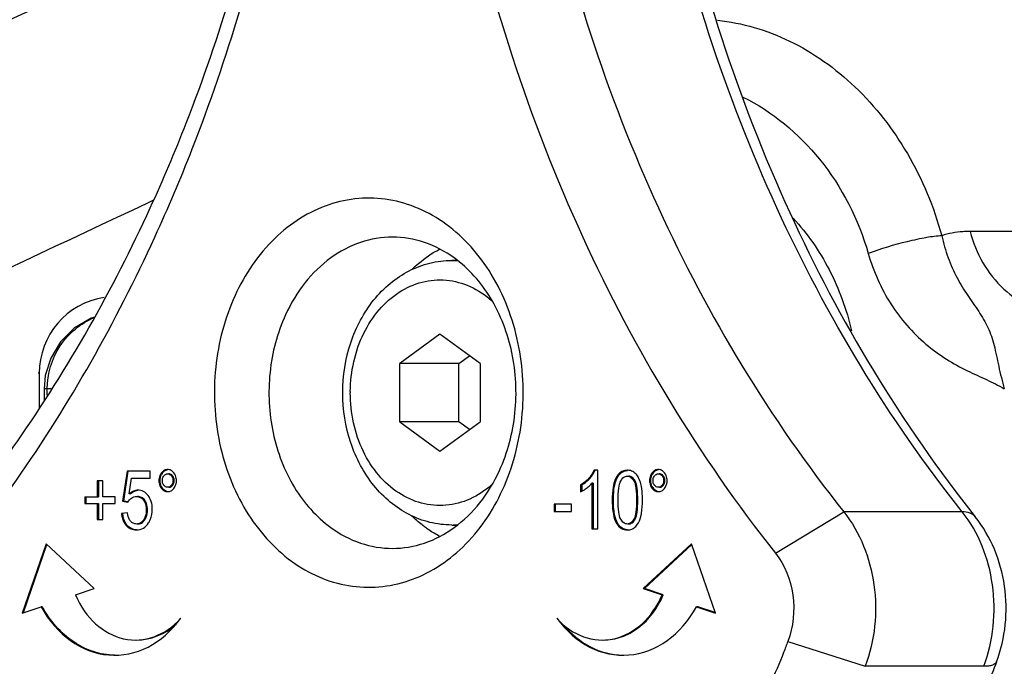
# Model space of a CAD drawing. Units: millimetres. Extents: x 0 to 1189, y 0 to 841.
# Drawn here: x 986 to 999, y 487 to 495 of the extents above; entities that cross this region are included whole.
import ezdxf

# ---------------------------------------------------------------- set-up
doc = ezdxf.new("R2010")
doc.units = ezdxf.units.MM
doc.header["$LTSCALE"] = 65.395
doc.layers.get('0').update_dxf_attribs({"linetype": 'CONTINUOUS'})
doc.layers.add('7_ALL_FEATURES', color=7, linetype='CONTINUOUS')
doc.layers.add('DEF_DRAFT_DIM', color=7, linetype='CONTINUOUS')
doc.styles.add('TEXTSTYLE_2', font='ar_wgl__.ttf')
doc.dimstyles.new('DIMSTYLE_1', dxfattribs={"dimtxt": 8, "dimasz": 3, "dimexe": 0.8, "dimexo": 0.2, "dimgap": 2, "dimtad": 1, "dimdec": 1, "dimlfac": 2, "dimdsep": 46, "dimtxsty": 'TEXTSTYLE_2', "dimblk": 'OPEN', "dimblk1": 'OPEN', "dimblk2": 'OPEN', "dimcen": 0.09, "dimazin": 2, "dimtp": 0.8, "dimtm": 0.8, "dimtfac": 1, "dimtdec": 1, "dimtofl": 0, "dimtmove": 0, "dimatfit": 3, "dimldrblk": 'OPEN', "dimfxl": 0, "dimtolj": 1, "dimarcsym": 0})

# ---------------------------------------------------------------- blocks, each defined once
blk = doc.blocks.new('_OPEN')
at = {"color": 0, "linetype": 'ByBlock'}
for p, q in [((0, 0), (-1, 0.1167)), ((-1, -0.1167), (0, 0)), ((-1, 0), (0, 0))]:
    blk.add_line(p, q, dxfattribs=at)
blk = doc.blocks.new('*D14')
at = {"layer": 'DEF_DRAFT_DIM', "color": 2, "linetype": 'Continuous'}
for p, q in [((994.786, 522.365), (1040.361, 522.365)), ((1039.561, 522.365), (1039.561, 412.365)), ((1039.561, 302.365), (1039.561, 412.365)), ((994.786, 302.365), (1040.361, 302.365))]:
    blk.add_line(p, q, dxfattribs=at)
at = {"layer": 'DEF_DRAFT_DIM', "color": 2, "linetype": 'Continuous', "xscale": 3, "yscale": 3, "zscale": 3}
for p, rotation in [((1039.561, 522.365), 90), ((1039.561, 302.365), 270)]:
    blk.add_blockref('_OPEN', p, dxfattribs=dict(at, rotation=rotation))

msp = doc.modelspace()

# ---------------------------------------------------------------- linework, layer by layer
at = {"layer": '7_ALL_FEATURES', "color": 7, "linetype": 'Continuous'}
for p, q in [((987.6198, 493.0553), (987.6977, 493.0919)), ((987.6198, 493.0553), (987.6977, 493.0919)), ((1001.9447, 492.688), (998.1812, 492.688)), ((991.5226, 492.3153), (991.5913, 492.3153)), ((991.3704, 491.3659), (990.8548, 490.9906)), ((991.8861, 490.9906), (991.3704, 491.3659)), ((991.6157, 490.9906), (991.7509, 491.089)), ((991.6157, 490.9906), (990.8548, 490.9906)), ((990.8548, 490.24), (990.8548, 490.9906)), ((991.6157, 490.24), (991.6157, 490.9906)), ((991.8861, 490.9906), (991.8861, 490.24)), ((986.2238, 490.8653), (986.2107, 490.8653)), ((986.2238, 490.8653), (986.2238, 490.4142)), ((986.377, 490.6653), (986.287, 490.6653)), ((986.287, 490.6653), (986.287, 490.5178)), ((986.3262, 490.5821), (986.3262, 490.6653)), ((991.6157, 490.24), (990.8548, 490.24)), ((990.8548, 490.24), (991.3704, 489.8648)), ((991.3704, 489.8648), (991.8861, 490.24)), ((991.7509, 490.1416), (991.6157, 490.24)), ((993.3975, 489.6184), (993.3504, 489.6184)), ((993.3975, 488.8653), (993.3975, 489.6184)), ((987.0388, 489.4823), (986.9698, 489.4823)), ((986.9698, 489.4823), (986.9698, 489.2782)), ((986.985, 489.4823), (986.985, 489.2782)), ((987.0388, 489.2782), (987.0388, 489.4823)), ((987.3521, 489.6051), (987.2945, 489.2198)), ((987.3097, 489.2198), (987.3674, 489.6051)), ((987.648, 489.6051), (987.3521, 489.6051)), ((987.3785, 489.3155), (987.4106, 489.5171)), ((987.4106, 489.5171), (987.648, 489.5171)), ((987.648, 489.5171), (987.648, 489.6051)), ((987.7613, 489.4864), (987.7765, 489.4864)), ((987.7941, 489.5867), (987.8094, 489.5867)), ((987.922, 489.5473), (987.9372, 489.5473)), ((987.9423, 489.4864), (987.9575, 489.4864)), ((993.2854, 489.5181), (993.3007, 489.5181)), ((993.6707, 489.5742), (993.6859, 489.5742)), ((993.8629, 489.4812), (993.8781, 489.4812)), ((994.0643, 489.4864), (994.0795, 489.4864)), ((994.0972, 489.5867), (994.1124, 489.5867)), ((994.225, 489.5473), (994.2403, 489.5473)), ((994.2453, 489.4864), (994.2606, 489.4864)), ((987.7941, 489.3856), (987.8094, 489.3856)), ((987.922, 489.425), (987.9372, 489.425)), ((993.1935, 489.4301), (993.1783, 489.4301)), ((993.1783, 489.4301), (993.1783, 489.3411)), ((993.1935, 489.4301), (993.1935, 489.3489)), ((993.3396, 489.4521), (993.3244, 489.4521)), ((993.3244, 489.4521), (993.3244, 488.8653)), ((993.3396, 489.4521), (993.3396, 488.8653)), ((993.6061, 489.449), (993.6213, 489.449)), ((994.0972, 489.3856), (994.1124, 489.3856)), ((994.225, 489.425), (994.2403, 489.425)), ((986.8079, 489.2782), (986.985, 489.2782)), ((986.8079, 489.2782), (986.8079, 489.1922)), ((986.8231, 489.2782), (986.8231, 489.1922)), ((987.2008, 489.2782), (987.0388, 489.2782)), ((987.2008, 489.1922), (987.2008, 489.2782)), ((987.3937, 489.3155), (987.3785, 489.3155)), ((987.5631, 489.2356), (987.5783, 489.2356)), ((993.5846, 489.2352), (993.5998, 489.2352)), ((993.8975, 489.2352), (993.9127, 489.2352)), ((986.8079, 489.1922), (986.985, 489.1922)), ((986.9698, 489.1922), (986.9698, 488.9866)), ((986.985, 489.1922), (986.985, 488.9866)), ((987.0388, 489.1922), (987.2008, 489.1922)), ((987.0388, 488.9866), (987.0388, 489.1922)), ((987.2945, 489.2198), (987.3631, 489.2086)), ((987.3635, 489.211), (987.3097, 489.2198)), ((987.5985, 489.1114), (987.6137, 489.1114)), ((993.0618, 489.183), (992.8374, 489.183)), ((992.8374, 489.183), (992.8374, 489.0904)), ((992.8526, 489.183), (992.8526, 489.0904)), ((993.0618, 489.0904), (993.0618, 489.183)), ((986.9698, 488.9866), (987.0388, 488.9866)), ((987.3582, 489.0699), (987.2815, 489.0618)), ((987.2815, 489.0618), (987.2967, 489.0618)), ((987.5621, 488.9783), (987.5773, 488.9783)), ((992.8374, 489.0904), (993.0618, 489.0904)), ((993.863, 488.9896), (993.8782, 488.9896)), ((995.6824, 488.5536), (996.559, 489.0848)), ((998.081, 489.0848), (996.559, 489.0848)), ((987.3399, 488.9097), (987.3551, 488.9097)), ((991.5226, 488.9153), (991.5913, 488.9153)), ((993.3244, 488.8653), (993.3975, 488.8653)), ((993.6433, 488.9301), (993.6585, 488.9301)), ((986.3111, 488.6735), (986.0057, 487.7834)), ((986.023, 487.7893), (986.3227, 488.6628)), ((986.9314, 488.0983), (986.3111, 488.6735)), ((994.6034, 488.6735), (993.9831, 488.0983)), ((993.9984, 488.0983), (994.6071, 488.6628)), ((994.9089, 487.7834), (994.6034, 488.6735)), ((986.6898, 488.0161), (986.9314, 488.0983)), ((993.9831, 488.0983), (993.9984, 488.0983)), ((993.9831, 488.0983), (994.2248, 488.0161)), ((994.24, 488.0161), (993.9984, 488.0983)), ((994.2248, 488.0161), (994.24, 488.0161)), ((986.0057, 487.7834), (986.2475, 487.8656)), ((986.2626, 487.8656), (986.2474, 487.8656)), ((994.6671, 487.8656), (994.9089, 487.7834)), ((994.6824, 487.8656), (994.6672, 487.8656)), ((994.9068, 487.7893), (994.6823, 487.8656)), ((995.8401, 487.4192), (996.835, 487.0996)), ((998.3569, 487.0996), (996.835, 487.0996))]:
    msp.add_line(p, q, dxfattribs=at)
msp.add_lwpolyline([(986.9392, 491.5873), (986.8898, 491.572), (986.6736, 491.4427), (986.4977, 491.2684), (986.372, 491.0609), (986.3021, 490.8346), (986.287, 490.6653)], dxfattribs=at)
for centre, radius, start, end in [((68.6308, 2454.6925), 2163.351, 294.9157704, 295.1776281), ((991.5226, 491.2445), 1.0708, 85.82353, 89.99794), ((987.2107, 490.8653), 0.9869, 98.8512, 180), ((992.0477, 490.6153), 1.8277, 179.52816, 180), ((993.1376, 489.7088), 0.2453, 336.79419, 338.35787), ((987.9248, 489.495), 0.1474, 141.55595, 151.28182), ((994.2278, 489.495), 0.1474, 141.55599, 151.2818), ((987.9225, 489.4761), 0.1449, 204.91553, 208.78163), ((987.9257, 489.4781), 0.1486, 208.84246, 218.46944), ((994.2256, 489.4761), 0.1449, 204.91553, 208.78164), ((994.2288, 489.4781), 0.1486, 208.84247, 218.46939), ((991.5226, 489.9866), 1.0713, 270.00325, 274.13952)]:
    msp.add_arc(centre, radius, start, end, dxfattribs=at)
for centre, major_axis, ratio, start_param, end_param in [((987.459, 488.5393), (-0.002, 1.1019), 0.7936683, 2.0641651, 3.8675209), ((993.4556, 488.5393), (0.002, 1.1019), 0.7936683, 2.415665, 4.2190203), ((987.1907, 488.6889), (-0.0027, 1.4464), 0.7936687, -4.1082905, -2.3097259), ((993.7239, 488.6889), (0.0027, 1.4464), 0.7936687, -3.973459, -2.1748948), ((987.4742, 488.5393), (-0.002, 1.1019), 0.7936683, -3.1430459, -2.5257167), ((993.7391, 488.6889), (0.0027, 1.4464), 0.7936687, -3.9000746, -3.1533914)]:
    msp.add_ellipse(centre, major_axis=major_axis, ratio=ratio, start_param=start_param, end_param=end_param, dxfattribs=at)
for points, knots in [([(987.6503, 492.9903), (987.8145, 493.3488), (988.4382, 494.8214), (988.8939, 496.3643), (989.1428, 497.5428)], [0, 0, 0, 0, 0.2466166, 1, 1, 1, 1]), ([(992.6849, 497.5428), (993.0149, 495.9803), (993.9825, 492.9833), (995.6094, 490.2778), (996.559, 489.0848)], [0, 0, 0, 0, 0.5115619, 1, 1, 1, 1]), ([(998.081, 489.0848), (997.1313, 490.2778), (995.5044, 492.9833), (994.5368, 495.9803), (994.2068, 497.5428)], [0, 0, 0, 0, 0.4884381, 1, 1, 1, 1]), ([(994.3656, 497.5049), (994.6971, 495.935), (995.6668, 492.9292), (997.2971, 490.2149), (998.2477, 489.0207)], [0, 0, 0, 0, 0.5124712, 1, 1, 1, 1]), ([(987.709, 492.6153), (987.8798, 492.9881), (988.5284, 494.5197), (989.0024, 496.1243), (989.2612, 497.3499)], [0, 0, 0, 0, 0.2466166, 1, 1, 1, 1]), ([(991.6534, 497.3499), (991.9965, 495.7249), (993.0029, 492.6081), (994.6948, 489.7943), (995.6824, 488.5536)], [0, 0, 0, 0, 0.5115619, 1, 1, 1, 1]), ([(994.9355, 495.4019), (995.2549, 495.369), (995.9057, 495.1746), (996.7532, 494.5675), (997.4279, 493.6979), (997.7169, 493.0004), (997.8175, 492.6327)], [0, 0, 0, 0, 0.2280492, 0.4708606, 0.7292748, 1, 1, 1, 1]), ([(995.2623, 494.4144), (995.6422, 494.2276), (996.3408, 493.6464), (996.748, 492.8406), (996.8731, 492.4044)], [0, 0, 0, 0, 0.4826692, 1, 1, 1, 1]), ([(991.449, 492.7804), (991.3391, 492.8604), (991.1051, 492.9954), (990.7208, 493.1096), (990.3252, 493.1262), (989.9353, 493.0441), (989.567, 492.8674), (989.1157, 492.5104), (988.8636, 492.1361), (988.7396, 491.8653)], [0, 0, 0, 0, 0.1236306, 0.2432591, 0.3611554, 0.4799297, 0.6020158, 0.7291831, 1, 1, 1, 1]), ([(985.2687, 489.0848), (985.5017, 489.3776), (986.4139, 490.6027), (987.1702, 491.9422), (987.6503, 492.9903)], [0, 0, 0, 0, 0.2450285, 1, 1, 1, 1]), ([(992.175, 489.3653), (992.3077, 489.6552), (992.4744, 490.2908), (992.4245, 491.2607), (992.0915, 492.1429), (991.6827, 492.6103), (991.449, 492.7804)], [0, 0, 0, 0, 0.2559108, 0.516661, 0.7679812, 1, 1, 1, 1]), ([(995.9094, 492.8586), (996.0907, 492.6606), (996.4055, 492.2037), (996.5955, 491.6833), (996.6591, 491.4114)], [0, 0, 0, 0, 0.4901887, 1, 1, 1, 1]), ([(998.1812, 492.688), (998.1498, 492.688), (998.027, 492.6837), (997.9045, 492.661), (997.8175, 492.6327)], [0, 0, 0, 0, 0.2554523, 1, 1, 1, 1]), ([(998.1814, 492.6881), (998.2188, 492.5476), (998.3276, 492.2759), (998.591, 491.9374), (998.9319, 491.7161), (999.1885, 491.6653), (999.3095, 491.6653)], [0, 0, 0, 0, 0.2676391, 0.5318031, 0.7774077, 1, 1, 1, 1]), ([(985.2321, 488.5536), (985.4745, 488.8581), (986.4232, 490.1322), (987.2098, 491.5253), (987.709, 492.6153)], [0, 0, 0, 0, 0.2450285, 1, 1, 1, 1]), ([(990.7617, 492.6153), (990.6229, 492.6153), (990.3382, 492.5672), (989.9485, 492.3595), (989.6181, 492.0346), (989.4549, 491.7623), (989.3875, 491.6153)], [0, 0, 0, 0, 0.2325499, 0.4737112, 0.7290948, 1, 1, 1, 1]), ([(991.555, 492.3474), (991.4387, 492.432), (991.1849, 492.5673), (990.9004, 492.6153), (990.7617, 492.6153)], [0, 0, 0, 0, 0.5091071, 1, 1, 1, 1]), ([(997.8176, 492.6327), (997.7531, 492.6287), (997.603, 492.6075), (997.2856, 492.5394), (997.0356, 492.465), (996.8731, 492.4044)], [0, 0, 0, 0, 0.1990979, 0.4657968, 1, 1, 1, 1]), ([(997.8176, 492.6327), (997.8376, 492.5367), (997.8914, 492.3513), (998.0071, 492.0939), (998.146, 491.8659), (998.2918, 491.6627), (998.4193, 491.4551), (998.4977, 491.2149), (998.5469, 490.947), (998.5947, 490.7615), (998.6209, 490.6653)], [0, 0, 0, 0, 0.1371537, 0.2688596, 0.393522, 0.5097342, 0.6190326, 0.7323798, 0.8605272, 1, 1, 1, 1]), ([(991.0143, 492.203), (991.041, 492.2288), (991.1487, 492.3261), (991.2697, 492.409), (991.3651, 492.4595)], [0, 0, 0, 0, 0.2557355, 1, 1, 1, 1]), ([(996.8731, 492.4044), (996.9385, 492.1766), (997.1303, 491.7449), (997.5126, 491.3046), (997.8687, 491.0438), (998.1346, 490.8985), (998.3496, 490.804), (998.5082, 490.7288), (998.5829, 490.6869), (998.6209, 490.6653)], [0, 0, 0, 0, 0.2779947, 0.5451076, 0.673373, 0.7941282, 0.8996696, 0.9487138, 1, 1, 1, 1]), ([(990.1223, 490.6153), (990.1223, 490.8322), (990.1733, 491.1584), (990.3418, 491.5512), (990.5126, 491.8108), (990.7238, 492.0268), (990.969, 492.19), (991.2389, 492.2921), (991.4287, 492.3153), (991.5226, 492.3153)], [0, 0, 0, 0, 0.2670934, 0.39758, 0.5244946, 0.6475926, 0.7672349, 0.8842992, 1, 1, 1, 1]), ([(992.1358, 489.6153), (992.242, 489.8472), (992.3753, 490.3557), (992.3354, 491.1316), (992.069, 491.8374), (991.742, 492.2113), (991.555, 492.3474)], [0, 0, 0, 0, 0.2559103, 0.516661, 0.7679818, 1, 1, 1, 1]), ([(990.2201, 490.6304), (990.2222, 490.8864), (990.3059, 491.2711), (990.5743, 491.6866), (990.8326, 491.9177), (991.1343, 492.0533), (991.4565, 492.0798), (991.7708, 491.9942), (991.9532, 491.8719), (992.0355, 491.7984)], [0, 0, 0, 0, 0.2790306, 0.4107378, 0.5345131, 0.651445, 0.7649419, 0.8797215, 1, 1, 1, 1]), ([(988.7396, 491.8653), (988.6068, 491.5754), (988.4402, 490.9398), (988.4901, 489.9699), (988.8231, 489.0877), (989.2319, 488.6204), (989.4656, 488.4502)], [0, 0, 0, 0, 0.2559108, 0.516661, 0.7679812, 1, 1, 1, 1]), ([(986.3262, 490.6653), (986.3262, 490.8576), (986.4427, 491.2492), (986.7576, 491.5082), (986.9327, 491.5835)], [0, 0, 0, 0, 0.5020472, 1, 1, 1, 1]), ([(989.3875, 491.6153), (989.2813, 491.3834), (989.148, 490.8749), (989.1879, 490.099), (989.4543, 489.3932), (989.7813, 489.0193), (989.9683, 488.8833)], [0, 0, 0, 0, 0.2559103, 0.516661, 0.7679818, 1, 1, 1, 1]), ([(991.5226, 488.9153), (991.4287, 488.9153), (991.2389, 488.9385), (990.969, 489.0406), (990.7238, 489.2038), (990.5126, 489.4198), (990.3418, 489.6794), (990.1733, 490.0722), (990.1223, 490.3985), (990.1223, 490.6153)], [0, 0, 0, 0, 0.1157002, 0.2327646, 0.3524075, 0.4755062, 0.6024213, 0.732908, 1, 1, 1, 1]), ([(992.0338, 489.4307), (991.9511, 489.3571), (991.7677, 489.2348), (991.4517, 489.1502), (991.1284, 489.1787), (990.8262, 489.3171), (990.5681, 489.5512), (990.3014, 489.9707), (990.2201, 490.3581), (990.2201, 490.6153)], [0, 0, 0, 0, 0.1201373, 0.2347946, 0.3482347, 0.4652001, 0.5890812, 0.7209153, 1, 1, 1, 1]), ([(987.8737, 489.6281), (987.8589, 489.6281), (987.8276, 489.6207), (987.8041, 489.5992), (987.7941, 489.5867)], [0, 0, 0, 0, 0.4808492, 1, 1, 1, 1]), ([(987.9537, 489.5867), (987.9437, 489.5992), (987.9201, 489.6208), (987.8886, 489.6281), (987.8737, 489.6281)], [0, 0, 0, 0, 0.5174155, 1, 1, 1, 1]), ([(990.7617, 488.6153), (990.9004, 488.6153), (991.1851, 488.6634), (991.5748, 488.8711), (991.9052, 489.196), (992.0685, 489.4683), (992.1358, 489.6153)], [0, 0, 0, 0, 0.2325499, 0.4737112, 0.7290948, 1, 1, 1, 1]), ([(993.3504, 489.6184), (993.347, 489.61), (993.3302, 489.5737), (993.306, 489.5412), (993.2854, 489.5181)], [0, 0, 0, 0, 0.2265294, 1, 1, 1, 1]), ([(993.3007, 489.5181), (993.3076, 489.5259), (993.3317, 489.5548), (993.3523, 489.5871), (993.363, 489.6122)], [0, 0, 0, 0, 0.2752335, 1, 1, 1, 1]), ([(993.7786, 489.6184), (993.7584, 489.6184), (993.718, 489.6118), (993.6843, 489.5883), (993.6707, 489.5742)], [0, 0, 0, 0, 0.5088897, 1, 1, 1, 1]), ([(993.6859, 489.5742), (993.6979, 489.5866), (993.7267, 489.6078), (993.7613, 489.6163), (993.7787, 489.6178)], [0, 0, 0, 0, 0.4963988, 1, 1, 1, 1]), ([(993.8626, 489.5937), (993.8446, 489.6059), (993.8157, 489.6166), (993.7863, 489.6184), (993.7786, 489.6184)], [0, 0, 0, 0, 0.7381825, 1, 1, 1, 1]), ([(994.1767, 489.6281), (994.162, 489.6281), (994.1306, 489.6207), (994.1071, 489.5992), (994.0972, 489.5867)], [0, 0, 0, 0, 0.4808492, 1, 1, 1, 1]), ([(994.2567, 489.5867), (994.2468, 489.5992), (994.2232, 489.6208), (994.1916, 489.6281), (994.1767, 489.6281)], [0, 0, 0, 0, 0.5174157, 1, 1, 1, 1]), ([(987.7941, 489.5867), (987.7779, 489.5662), (987.7635, 489.5313), (987.7613, 489.4958), (987.7613, 489.4864)], [0, 0, 0, 0, 0.7350411, 1, 1, 1, 1]), ([(987.7613, 489.4864), (987.7613, 489.4768), (987.7634, 489.4411), (987.7779, 489.4061), (987.7941, 489.3856)], [0, 0, 0, 0, 0.2684583, 1, 1, 1, 1]), ([(987.8055, 489.4864), (987.8055, 489.4921), (987.8069, 489.5136), (987.8155, 489.5348), (987.8254, 489.5473)], [0, 0, 0, 0, 0.2643202, 1, 1, 1, 1]), ([(987.8254, 489.425), (987.8155, 489.4375), (987.8068, 489.4589), (987.8055, 489.4806), (987.8055, 489.4864)], [0, 0, 0, 0, 0.7331573, 1, 1, 1, 1]), ([(987.8254, 489.5473), (987.8315, 489.5549), (987.8458, 489.5682), (987.865, 489.5728), (987.8741, 489.5728)], [0, 0, 0, 0, 0.518171, 1, 1, 1, 1]), ([(987.8741, 489.5728), (987.883, 489.5728), (987.902, 489.5681), (987.916, 489.5549), (987.922, 489.5473)], [0, 0, 0, 0, 0.478456, 1, 1, 1, 1]), ([(987.922, 489.5473), (987.9319, 489.5348), (987.9408, 489.5137), (987.9423, 489.4921), (987.9423, 489.4864)], [0, 0, 0, 0, 0.7361782, 1, 1, 1, 1]), ([(987.9423, 489.4864), (987.9423, 489.4806), (987.9409, 489.4588), (987.9319, 489.4375), (987.922, 489.425)], [0, 0, 0, 0, 0.2663441, 1, 1, 1, 1]), ([(987.9575, 489.4864), (987.9575, 489.4921), (987.9561, 489.5137), (987.9471, 489.5348), (987.9372, 489.5473)], [0, 0, 0, 0, 0.2638218, 1, 1, 1, 1]), ([(987.9372, 489.425), (987.9472, 489.4375), (987.9561, 489.4588), (987.9575, 489.4806), (987.9575, 489.4864)], [0, 0, 0, 0, 0.7336559, 1, 1, 1, 1]), ([(987.9532, 489.3856), (987.9587, 489.3924), (987.9786, 489.4223), (987.9865, 489.4593), (987.9865, 489.4864)], [0, 0, 0, 0, 0.2441216, 1, 1, 1, 1]), ([(987.9865, 489.4864), (987.9865, 489.4958), (987.9843, 489.5313), (987.9699, 489.5662), (987.9537, 489.5867)], [0, 0, 0, 0, 0.2649588, 1, 1, 1, 1]), ([(993.6707, 489.5742), (993.6634, 489.5667), (993.6334, 489.5299), (993.6156, 489.4845), (993.6061, 489.449)], [0, 0, 0, 0, 0.222758, 1, 1, 1, 1]), ([(993.6213, 489.449), (993.6229, 489.4551), (993.6295, 489.4778), (993.6381, 489.5), (993.6457, 489.5156)], [0, 0, 0, 0, 0.2661442, 1, 1, 1, 1]), ([(993.6457, 489.5156), (993.6485, 489.5212), (993.6596, 489.5422), (993.6738, 489.5617), (993.6859, 489.5742)], [0, 0, 0, 0, 0.2652607, 1, 1, 1, 1]), ([(993.6597, 489.2352), (993.6597, 489.2871), (993.663, 489.3724), (993.6812, 489.4586), (993.6975, 489.4883)], [0, 0, 0, 0, 0.6046237, 1, 1, 1, 1]), ([(993.6975, 489.4883), (993.7061, 489.5039), (993.7274, 489.5321), (993.762, 489.5422), (993.7778, 489.5422)], [0, 0, 0, 0, 0.530204, 1, 1, 1, 1]), ([(993.7778, 489.5422), (993.7942, 489.5422), (993.8312, 489.5293), (993.8532, 489.4985), (993.8629, 489.4812)], [0, 0, 0, 0, 0.452764, 1, 1, 1, 1]), ([(993.8781, 489.4812), (993.8684, 489.4985), (993.8464, 489.5293), (993.8094, 489.5422), (993.793, 489.5422)], [0, 0, 0, 0, 0.547236, 1, 1, 1, 1]), ([(993.9221, 489.5236), (993.9183, 489.5311), (993.903, 489.5578), (993.8812, 489.5811), (993.8626, 489.5937)], [0, 0, 0, 0, 0.270567, 1, 1, 1, 1]), ([(993.8629, 489.4812), (993.8785, 489.4534), (993.8944, 489.3691), (993.8975, 489.2866), (993.8975, 489.2352)], [0, 0, 0, 0, 0.3828576, 1, 1, 1, 1]), ([(993.9127, 489.2352), (993.9127, 489.2866), (993.9096, 489.3691), (993.8937, 489.4534), (993.8781, 489.4812)], [0, 0, 0, 0, 0.6171424, 1, 1, 1, 1]), ([(993.9592, 489.4122), (993.957, 489.4228), (993.9482, 489.461), (993.935, 489.4983), (993.9221, 489.5236)], [0, 0, 0, 0, 0.2764675, 1, 1, 1, 1]), ([(994.0972, 489.5867), (994.081, 489.5662), (994.0666, 489.5313), (994.0643, 489.4958), (994.0643, 489.4864)], [0, 0, 0, 0, 0.7350412, 1, 1, 1, 1]), ([(994.0643, 489.4864), (994.0643, 489.4768), (994.0665, 489.4411), (994.081, 489.4061), (994.0972, 489.3856)], [0, 0, 0, 0, 0.2684583, 1, 1, 1, 1]), ([(994.1086, 489.4864), (994.1086, 489.4921), (994.1099, 489.5136), (994.1186, 489.5348), (994.1284, 489.5473)], [0, 0, 0, 0, 0.2643201, 1, 1, 1, 1]), ([(994.1284, 489.425), (994.1185, 489.4375), (994.1099, 489.4589), (994.1086, 489.4806), (994.1086, 489.4864)], [0, 0, 0, 0, 0.7331574, 1, 1, 1, 1]), ([(994.1284, 489.5473), (994.1345, 489.5549), (994.1488, 489.5682), (994.1681, 489.5728), (994.1771, 489.5728)], [0, 0, 0, 0, 0.518171, 1, 1, 1, 1]), ([(994.1771, 489.5728), (994.1861, 489.5728), (994.205, 489.5681), (994.219, 489.5549), (994.225, 489.5473)], [0, 0, 0, 0, 0.4784569, 1, 1, 1, 1]), ([(994.225, 489.5473), (994.2349, 489.5348), (994.2439, 489.5137), (994.2453, 489.4921), (994.2453, 489.4864)], [0, 0, 0, 0, 0.7361782, 1, 1, 1, 1]), ([(994.2453, 489.4864), (994.2453, 489.4806), (994.2439, 489.4588), (994.235, 489.4375), (994.225, 489.425)], [0, 0, 0, 0, 0.2663441, 1, 1, 1, 1]), ([(994.2606, 489.4864), (994.2606, 489.4921), (994.2591, 489.5137), (994.2502, 489.5348), (994.2403, 489.5473)], [0, 0, 0, 0, 0.2638218, 1, 1, 1, 1]), ([(994.2403, 489.425), (994.2502, 489.4375), (994.2591, 489.4588), (994.2606, 489.4806), (994.2606, 489.4864)], [0, 0, 0, 0, 0.7336559, 1, 1, 1, 1]), ([(994.2563, 489.3856), (994.2617, 489.3924), (994.2817, 489.4223), (994.2896, 489.4593), (994.2896, 489.4864)], [0, 0, 0, 0, 0.2441216, 1, 1, 1, 1]), ([(994.2896, 489.4864), (994.2896, 489.4958), (994.2873, 489.5313), (994.2729, 489.5662), (994.2567, 489.5867)], [0, 0, 0, 0, 0.2649591, 1, 1, 1, 1]), ([(987.491, 489.3626), (987.4714, 489.3626), (987.4297, 489.3536), (987.3949, 489.3298), (987.3785, 489.3155)], [0, 0, 0, 0, 0.4741825, 1, 1, 1, 1]), ([(987.3937, 489.3155), (987.4012, 489.322), (987.4297, 489.3444), (987.465, 489.3591), (987.4911, 489.3618)], [0, 0, 0, 0, 0.274021, 1, 1, 1, 1]), ([(987.6224, 489.2944), (987.6062, 489.3149), (987.5674, 489.3507), (987.5156, 489.3626), (987.491, 489.3626)], [0, 0, 0, 0, 0.5150564, 1, 1, 1, 1]), ([(987.7941, 489.3856), (987.8041, 489.3731), (987.8276, 489.3515), (987.8589, 489.3442), (987.8737, 489.3442)], [0, 0, 0, 0, 0.5191507, 1, 1, 1, 1]), ([(987.8741, 489.3999), (987.865, 489.3999), (987.8458, 489.4042), (987.8314, 489.4174), (987.8254, 489.425)], [0, 0, 0, 0, 0.4827031, 1, 1, 1, 1]), ([(987.8737, 489.3442), (987.8885, 489.3442), (987.9198, 489.3515), (987.9433, 489.3731), (987.9532, 489.3856)], [0, 0, 0, 0, 0.480849, 1, 1, 1, 1]), ([(987.922, 489.425), (987.916, 489.4174), (987.9019, 489.4043), (987.883, 489.3999), (987.8741, 489.3999)], [0, 0, 0, 0, 0.5206739, 1, 1, 1, 1]), ([(989.4656, 488.4502), (989.5755, 488.3702), (989.8095, 488.2352), (990.1938, 488.121), (990.5894, 488.1045), (990.9793, 488.1865), (991.3475, 488.3632), (991.7989, 488.7202), (992.0509, 489.0946), (992.175, 489.3653)], [0, 0, 0, 0, 0.1236306, 0.2432591, 0.3611554, 0.4799297, 0.6020158, 0.7291831, 1, 1, 1, 1]), ([(993.1783, 489.3411), (993.1843, 489.3438), (993.2112, 489.3573), (993.2362, 489.3744), (993.2551, 489.3885)], [0, 0, 0, 0, 0.2172383, 1, 1, 1, 1]), ([(993.2551, 489.3885), (993.262, 489.3936), (993.2867, 489.4129), (993.3098, 489.4346), (993.3244, 489.4521)], [0, 0, 0, 0, 0.2731275, 1, 1, 1, 1]), ([(993.6061, 489.449), (993.6022, 489.4346), (993.5874, 489.3643), (993.5846, 489.292), (993.5846, 489.2352)], [0, 0, 0, 0, 0.2084061, 1, 1, 1, 1]), ([(993.5998, 489.2352), (993.5998, 489.2562), (993.6012, 489.3279), (993.6081, 489.4001), (993.6213, 489.449)], [0, 0, 0, 0, 0.2933878, 1, 1, 1, 1]), ([(993.9726, 489.2352), (993.9726, 489.2528), (993.9717, 489.3119), (993.9675, 489.3714), (993.9592, 489.4122)], [0, 0, 0, 0, 0.2970585, 1, 1, 1, 1]), ([(994.0972, 489.3856), (994.1071, 489.3731), (994.1306, 489.3515), (994.162, 489.3442), (994.1767, 489.3442)], [0, 0, 0, 0, 0.5191507, 1, 1, 1, 1]), ([(994.1771, 489.3999), (994.1681, 489.3999), (994.1489, 489.4042), (994.1345, 489.4174), (994.1284, 489.425)], [0, 0, 0, 0, 0.4827031, 1, 1, 1, 1]), ([(994.1767, 489.3442), (994.1915, 489.3442), (994.2229, 489.3515), (994.2464, 489.3731), (994.2563, 489.3856)], [0, 0, 0, 0, 0.4808493, 1, 1, 1, 1]), ([(994.225, 489.425), (994.219, 489.4174), (994.205, 489.4043), (994.186, 489.3999), (994.1771, 489.3999)], [0, 0, 0, 0, 0.520673, 1, 1, 1, 1]), ([(987.4715, 489.2812), (987.489, 489.2812), (987.525, 489.274), (987.5523, 489.2495), (987.5631, 489.2356)], [0, 0, 0, 0, 0.4975414, 1, 1, 1, 1]), ([(987.5783, 489.2356), (987.5675, 489.2495), (987.5402, 489.274), (987.5042, 489.2812), (987.4867, 489.2812)], [0, 0, 0, 0, 0.5024586, 1, 1, 1, 1]), ([(987.5631, 489.2356), (987.5691, 489.2278), (987.5921, 489.1905), (987.5985, 489.1451), (987.5985, 489.1114)], [0, 0, 0, 0, 0.2250377, 1, 1, 1, 1]), ([(987.6137, 489.1114), (987.6137, 489.1238), (987.6116, 489.167), (987.5973, 489.211), (987.5783, 489.2356)], [0, 0, 0, 0, 0.2852255, 1, 1, 1, 1]), ([(987.676, 489.1196), (987.676, 489.1522), (987.669, 489.2147), (987.6404, 489.2715), (987.6224, 489.2944)], [0, 0, 0, 0, 0.528009, 1, 1, 1, 1]), ([(993.5846, 489.2352), (993.5846, 489.1743), (993.5898, 489.07), (993.6201, 488.967), (993.6433, 488.9301)], [0, 0, 0, 0, 0.5828532, 1, 1, 1, 1]), ([(993.6585, 488.9301), (993.6354, 488.967), (993.6051, 489.07), (993.5998, 489.1743), (993.5998, 489.2352)], [0, 0, 0, 0, 0.4171468, 1, 1, 1, 1]), ([(993.6938, 488.9891), (993.6783, 489.017), (993.6627, 489.1013), (993.6597, 489.1838), (993.6597, 489.2352)], [0, 0, 0, 0, 0.3828457, 1, 1, 1, 1]), ([(993.8975, 489.2352), (993.8975, 489.184), (993.8943, 489.1015), (993.8785, 489.0175), (993.863, 488.9896)], [0, 0, 0, 0, 0.6165031, 1, 1, 1, 1]), ([(993.8782, 488.9896), (993.8937, 489.0175), (993.9096, 489.1015), (993.9127, 489.184), (993.9127, 489.2352)], [0, 0, 0, 0, 0.3834969, 1, 1, 1, 1]), ([(993.9509, 489.0219), (993.9547, 489.0364), (993.9694, 489.1065), (993.9726, 489.1786), (993.9726, 489.2352)], [0, 0, 0, 0, 0.2086683, 1, 1, 1, 1]), ([(987.5985, 489.1114), (987.5985, 489.0982), (987.5962, 489.052), (987.5816, 489.0051), (987.5621, 488.9783)], [0, 0, 0, 0, 0.2836043, 1, 1, 1, 1]), ([(987.5773, 488.9783), (987.5835, 488.9867), (987.607, 489.0272), (987.6137, 489.0754), (987.6137, 489.1114)], [0, 0, 0, 0, 0.225497, 1, 1, 1, 1]), ([(987.6291, 488.9434), (987.6369, 488.9558), (987.6656, 489.0101), (987.676, 489.0729), (987.676, 489.1196)], [0, 0, 0, 0, 0.2384209, 1, 1, 1, 1]), ([(987.2815, 489.0618), (987.2827, 489.0466), (987.2898, 488.9923), (987.3135, 488.9392), (987.3399, 488.9097)], [0, 0, 0, 0, 0.2774123, 1, 1, 1, 1]), ([(987.3551, 488.9097), (987.3466, 488.9192), (987.3138, 488.9637), (987.3, 489.0198), (987.2967, 489.0618)], [0, 0, 0, 0, 0.2329486, 1, 1, 1, 1]), ([(987.3976, 488.9635), (987.3922, 488.9696), (987.3704, 489.0013), (987.3618, 489.0401), (987.3582, 489.0699)], [0, 0, 0, 0, 0.2131757, 1, 1, 1, 1]), ([(987.5621, 488.9783), (987.5512, 488.9633), (987.5254, 488.9372), (987.4894, 488.9282), (987.4727, 488.9282)], [0, 0, 0, 0, 0.5251539, 1, 1, 1, 1]), ([(987.4879, 488.9282), (987.5046, 488.9282), (987.5406, 488.9372), (987.5664, 488.9633), (987.5773, 488.9783)], [0, 0, 0, 0, 0.4748461, 1, 1, 1, 1]), ([(991.1858, 488.8833), (991.1707, 488.8943), (991.1103, 488.94), (991.0531, 488.99), (991.0122, 489.0297)], [0, 0, 0, 0, 0.2470528, 1, 1, 1, 1]), ([(993.7786, 488.9282), (993.7623, 488.9282), (993.7253, 488.9409), (993.7034, 488.9717), (993.6938, 488.9891)], [0, 0, 0, 0, 0.4503395, 1, 1, 1, 1]), ([(993.863, 488.9896), (993.8533, 488.9722), (993.8316, 488.9414), (993.7948, 488.9282), (993.7786, 488.9282)], [0, 0, 0, 0, 0.5516461, 1, 1, 1, 1]), ([(993.7938, 488.9282), (993.81, 488.9282), (993.8468, 488.9414), (993.8685, 488.9722), (993.8782, 488.9896)], [0, 0, 0, 0, 0.4483539, 1, 1, 1, 1]), ([(993.8865, 488.8965), (993.8938, 488.9041), (993.9237, 488.941), (993.9415, 488.9864), (993.9509, 489.0219)], [0, 0, 0, 0, 0.2228659, 1, 1, 1, 1]), ([(996.559, 489.0848), (996.7696, 488.8203), (997.0329, 488.1438), (996.9579, 487.4286), (996.835, 487.0996)], [0, 0, 0, 0, 0.490523, 1, 1, 1, 1]), ([(998.2477, 489.0207), (998.2305, 489.0423), (998.1767, 489.0779), (998.1145, 489.0848), (998.081, 489.0848)], [0, 0, 0, 0, 0.4511089, 1, 1, 1, 1]), ([(998.3569, 487.0996), (998.4798, 487.4286), (998.5548, 488.1438), (998.2915, 488.8203), (998.081, 489.0848)], [0, 0, 0, 0, 0.509477, 1, 1, 1, 1]), ([(998.5211, 487.1566), (998.6355, 487.4625), (998.7071, 488.137), (998.4482, 488.7688), (998.2477, 489.0207)], [0, 0, 0, 0, 0.5035414, 1, 1, 1, 1]), ([(987.3399, 488.9097), (987.3561, 488.8916), (987.3972, 488.8608), (987.4476, 488.8525), (987.4727, 488.8525)], [0, 0, 0, 0, 0.4915074, 1, 1, 1, 1]), ([(987.4729, 488.853), (987.4505, 488.8545), (987.406, 488.865), (987.3698, 488.8932), (987.3551, 488.9097)], [0, 0, 0, 0, 0.5036296, 1, 1, 1, 1]), ([(987.4727, 488.9282), (987.4588, 488.9282), (987.4299, 488.9341), (987.4072, 488.9527), (987.3976, 488.9635)], [0, 0, 0, 0, 0.4901122, 1, 1, 1, 1]), ([(987.4727, 488.8525), (987.5031, 488.8525), (987.5677, 488.8677), (987.612, 488.9163), (987.6291, 488.9434)], [0, 0, 0, 0, 0.4869264, 1, 1, 1, 1]), ([(989.9683, 488.8833), (990.0847, 488.7986), (990.3384, 488.6633), (990.6229, 488.6153), (990.7617, 488.6153)], [0, 0, 0, 0, 0.5091071, 1, 1, 1, 1]), ([(991.3696, 488.7688), (991.3218, 488.7939), (991.2597, 488.8311), (991.2006, 488.8725), (991.1858, 488.8833)], [0, 0, 0, 0, 0.7475525, 1, 1, 1, 1]), ([(993.6433, 488.9301), (993.6579, 488.9068), (993.6963, 488.865), (993.7521, 488.8525), (993.7786, 488.8525)], [0, 0, 0, 0, 0.5093608, 1, 1, 1, 1]), ([(993.7789, 488.8531), (993.7551, 488.855), (993.7059, 488.8704), (993.6719, 488.9087), (993.6585, 488.9301)], [0, 0, 0, 0, 0.4855786, 1, 1, 1, 1]), ([(993.7786, 488.8525), (993.7988, 488.8525), (993.8392, 488.8588), (993.873, 488.8824), (993.8865, 488.8965)], [0, 0, 0, 0, 0.5083344, 1, 1, 1, 1]), ([(995.6824, 488.5536), (995.8028, 488.4024), (995.9532, 488.0159), (995.9104, 487.6072), (995.8401, 487.4192)], [0, 0, 0, 0, 0.490523, 1, 1, 1, 1]), ([(993.47, 487.4375), (993.5486, 487.4374), (993.7102, 487.4656), (994.0102, 487.6298), (994.1702, 487.8533), (994.24, 488.0161)], [0, 0, 0, 0, 0.2329525, 0.4749615, 1, 1, 1, 1]), ([(987.1918, 487.2426), (987.1005, 487.2441), (986.9142, 487.2758), (986.5625, 487.4501), (986.3603, 487.6881), (986.2627, 487.8656)], [0, 0, 0, 0, 0.2352722, 0.4781989, 1, 1, 1, 1]), ([(995.8401, 487.4192), (995.8225, 487.3721), (995.7509, 487.1855), (995.6726, 487.0014), (995.6103, 486.8653)], [0, 0, 0, 0, 0.2512974, 1, 1, 1, 1]), ([(998.5211, 487.1566), (998.4829, 487.0542), (998.324, 486.6511), (998.1363, 486.2593), (997.98, 485.9756)], [0, 0, 0, 0, 0.2523367, 1, 1, 1, 1]), ([(998.5211, 487.1566), (998.5132, 487.1356), (998.474, 487.1122), (998.4159, 487.1016), (998.3778, 487.0996), (998.3569, 487.0996)], [0, 0, 0, 0, 0.3735487, 0.6517473, 1, 1, 1, 1])]:
    msp.add_open_spline(points, degree=3, knots=knots, dxfattribs=at)
for points in [[(981.2721, 490.0817), (983.389, 491.0708), (985.5049, 492.0621), (987.6198, 493.0553)], [(987.8094, 489.5867), (987.8162, 489.5952), (987.824, 489.6031), (987.8328, 489.6096)], [(987.8328, 489.6096), (987.8448, 489.6184), (987.8592, 489.6247), (987.8739, 489.627)], [(994.1124, 489.5867), (994.1192, 489.5952), (994.127, 489.6031), (994.1358, 489.6096)], [(994.1358, 489.6096), (994.1478, 489.6184), (994.1623, 489.6247), (994.177, 489.627)], [(987.7765, 489.4864), (987.7765, 489.4989), (987.7776, 489.5114), (987.7802, 489.5236)], [(987.7802, 489.4486), (987.7776, 489.461), (987.7765, 489.4737), (987.7765, 489.4864)], [(987.7802, 489.5236), (987.7832, 489.5383), (987.7884, 489.5527), (987.7955, 489.5658)], [(987.9068, 489.57), (987.9012, 489.5719), (987.8952, 489.5728), (987.8893, 489.5728)], [(987.926, 489.559), (987.9204, 489.5638), (987.9138, 489.5677), (987.9068, 489.57)], [(987.9372, 489.5473), (987.9339, 489.5515), (987.9301, 489.5555), (987.926, 489.559)], [(993.2854, 489.5181), (993.2548, 489.4835), (993.2181, 489.4537), (993.1783, 489.4301)], [(993.1935, 489.4301), (993.2333, 489.4537), (993.27, 489.4835), (993.3007, 489.5181)], [(994.0795, 489.4864), (994.0795, 489.4989), (994.0807, 489.5114), (994.0832, 489.5236)], [(994.0832, 489.4486), (994.0807, 489.461), (994.0795, 489.4737), (994.0795, 489.4864)], [(994.0832, 489.5236), (994.0862, 489.5383), (994.0914, 489.5527), (994.0986, 489.5658)], [(994.2099, 489.57), (994.2043, 489.5719), (994.1983, 489.5728), (994.1924, 489.5728)], [(994.2291, 489.559), (994.2234, 489.5638), (994.2169, 489.5677), (994.2099, 489.57)], [(994.2403, 489.5473), (994.2369, 489.5515), (994.2332, 489.5555), (994.2291, 489.559)], [(987.7911, 489.4151), (987.7862, 489.4257), (987.7825, 489.4371), (987.7802, 489.4486)], [(987.8328, 489.3626), (987.824, 489.3691), (987.8162, 489.377), (987.8094, 489.3856)], [(987.8594, 489.3488), (987.8499, 489.3519), (987.8408, 489.3567), (987.8328, 489.3626)], [(987.8893, 489.3999), (987.8953, 489.3999), (987.9014, 489.4008), (987.9071, 489.4027)], [(987.9071, 489.4027), (987.9139, 489.4049), (987.9203, 489.4086), (987.9259, 489.4132)], [(987.9259, 489.4132), (987.93, 489.4167), (987.9338, 489.4207), (987.9372, 489.425)], [(994.0942, 489.4151), (994.0892, 489.4257), (994.0856, 489.4371), (994.0832, 489.4486)], [(994.1358, 489.3626), (994.127, 489.3691), (994.1192, 489.377), (994.1124, 489.3856)], [(994.1624, 489.3488), (994.1529, 489.3519), (994.1439, 489.3567), (994.1358, 489.3626)], [(994.1924, 489.3999), (994.1984, 489.3999), (994.2044, 489.4008), (994.2101, 489.4027)], [(994.2101, 489.4027), (994.2169, 489.4049), (994.2234, 489.4086), (994.2289, 489.4132)], [(994.2289, 489.4132), (994.2331, 489.4167), (994.2369, 489.4207), (994.2403, 489.425)], [(987.3631, 489.2086), (987.3732, 489.2292), (987.389, 489.2477), (987.4077, 489.2609)], [(987.4077, 489.2609), (987.4259, 489.2737), (987.4492, 489.2812), (987.4715, 489.2812)]]:
    msp.add_open_spline(points, degree=3, dxfattribs=at)

# ---------------------------------------------------------------- dimensions: what is measured, and where the dimension line sits
at = {"layer": 'DEF_DRAFT_DIM', "color": 2, "linetype": 'Continuous'}
dim = msp.add_linear_dim(base=(1039.5607, 302.3653), p1=(994.5857, 522.3653), p2=(994.5857, 302.3653), angle=270, dimstyle='DIMSTYLE_1', dxfattribs=at)
dim.commit()
dim.dimension.update_dxf_attribs({"geometry": '*D14', "text_midpoint": (1039.5607, 403.0419), "dimtype": 160})

doc.saveas('drawing.dxf')
